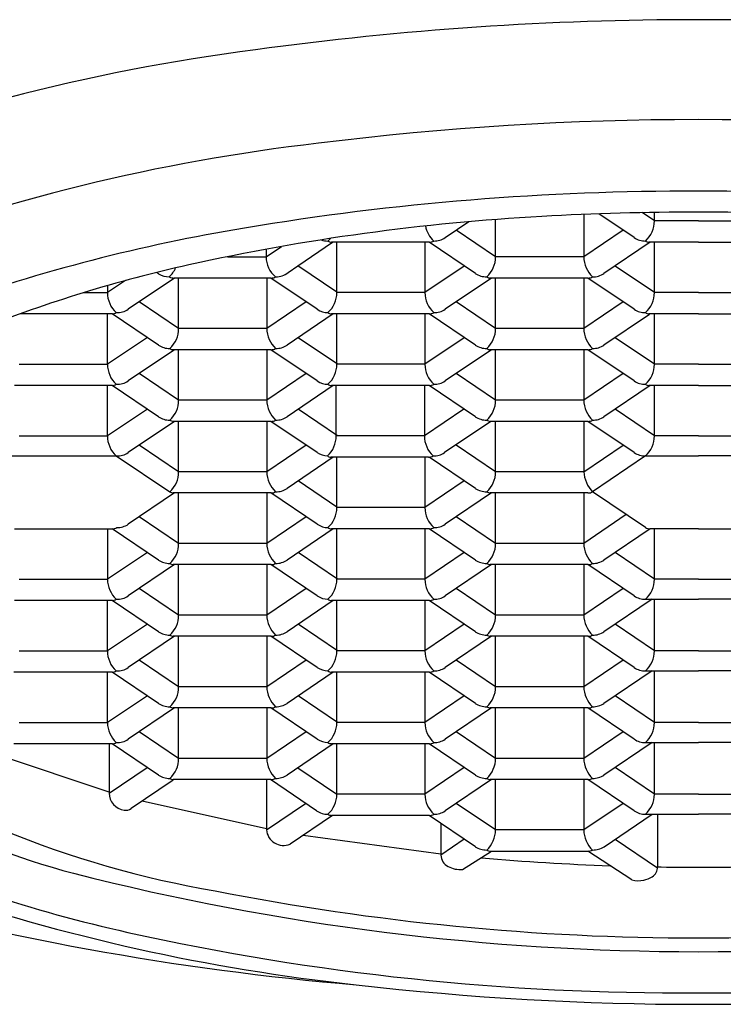
# Model space of a CAD drawing. Extents: x 266.07 to 268.67, y 26.52 to 32.
# Drawn here: x 266.78 to 267.01, y 29.23 to 29.55 of the extents above; entities that cross this region are included whole.
import ezdxf

# ---------------------------------------------------------------- set-up
doc = ezdxf.new("R2010")
doc.units = 0
doc.header["$LTSCALE"] = 0.6431102362
doc.layers.get('0').update_dxf_attribs({"color": 255, "linetype": 'CONTINUOUS'})

msp = doc.modelspace()

# ---------------------------------------------------------------- linework, layer by layer
for p, q in [((266.9648986150339, 29.48630429605954), (266.9648986113354, 29.47266711143028)), ((266.9811155315772, 29.47882814643207), (266.9697870730715, 29.48649195291674)), ((266.9876289401144, 29.48420444176555), (266.9836757004105, 29.48687986222105)), ((266.9876289401144, 29.48420444176555), (266.9876290743279, 29.48695102343044)), ((266.9278553661632, 29.4839599180588), (266.9202682529573, 29.47882649263716)), ((266.9364857044854, 29.47266711913618), (266.9364857077409, 29.48467082151292)), ((267.0018353195151, 29.48420443791262), (266.9876289401144, 29.48420444176555)), ((267.0018353195151, 29.48420443791262), (267.0160416989158, 29.48420444176555)), ((266.9364857044854, 29.47266711910234), (266.9238282028301, 29.48123329302065)), ((266.9775561177664, 29.48123327848039), (266.9648986113354, 29.47266711143028)), ((266.8727846359507, 29.46976342289949), (266.8840099341673, 29.4773603205682)), ((266.9150878150562, 29.47736031208953), (266.8836113632582, 29.47736032072629)), ((266.8853424688563, 29.46112979647296), (266.8853424732581, 29.47736032017296)), ((266.9137553801082, 29.47736031246705), (266.9137553757063, 29.46112978876706)), ((266.9299722959482, 29.46729082376885), (266.9150878151062, 29.47736031210569)), ((266.9862964670626, 29.47736029282694), (266.9714114823282, 29.46728914231654)), ((267.0018353195151, 29.47736028861263), (266.9858978282582, 29.47736029293505)), ((266.9876289338063, 29.46112976876556), (266.9876297269554, 29.47736098278191)), ((267.0018353195151, 29.47736028861263), (267.0177728107721, 29.47736029293505)), ((266.8626121463853, 29.47266713917152), (266.8674878645877, 29.47596685837584)), ((266.8626121470417, 29.47508737577964), (266.8626121463853, 29.47266713917152)), ((266.8500916318635, 29.4726658266067), (266.8626121463853, 29.47266713917152)), ((266.9648986113354, 29.47266711143028), (266.9364857044854, 29.47266711913618)), ((266.827942045697, 29.467127087833), (266.8272553164704, 29.46759122305806)), ((266.8696533129091, 29.46764425062841), (266.8727846359507, 29.46976342289949)), ((266.8853424688929, 29.46126470143382), (266.8727846359507, 29.46976342289949)), ((266.9264128821374, 29.46969595581717), (266.9137553757063, 29.46112978876706)), ((266.9876289338063, 29.46112976876556), (266.974971432151, 29.46969594268387)), ((266.817285710624, 29.46500495172463), (266.8114689107563, 29.46112981654213)), ((266.8330661039346, 29.46582299788473), (266.8181811192001, 29.45575184737433)), ((266.8641439149326, 29.46582298955608), (266.8330661040824, 29.46582299798473)), ((266.8343985707282, 29.44959247387335), (266.8343985751301, 29.46582299757335)), ((266.8628114819801, 29.46582298986745), (266.8628114775782, 29.44959246616745)), ((266.8790283978201, 29.45575350116924), (266.8641439169781, 29.46582298950608)), ((266.9351532314336, 29.46582297016372), (266.9202682466992, 29.45575181965332)), ((266.9662310444272, 29.46582296176891), (266.9347545926291, 29.46582297040567)), ((266.9364856982272, 29.44959244623195), (266.9364857026291, 29.46582296993194)), ((266.9648986095291, 29.46582296223028), (266.9648986051272, 29.44959243853027)), ((266.9811155252691, 29.45575347343207), (266.9662310444272, 29.46582296176891)), ((266.8038788626466, 29.46112981860455), (266.8114689107563, 29.46112981654747)), ((266.8114689113666, 29.46338018892772), (266.8114689107563, 29.46112981654213)), ((266.9137553757063, 29.46112978876706), (266.8853424688563, 29.46112979647296)), ((267.0018353195151, 29.46112976491263), (266.9876289338063, 29.46112976876556)), ((267.0018353195151, 29.46112976491263), (267.0160417052239, 29.46112976876556)), ((266.8343985707282, 29.44959247383952), (266.821741069073, 29.45815864775781)), ((266.8754710857016, 29.45816005557098), (266.8628114775782, 29.44959246616745)), ((266.9364856982022, 29.44959244623618), (266.923828196547, 29.45815862015448)), ((266.9775582131267, 29.45816002784996), (266.9648986051273, 29.44959243853027)), ((266.8130006813491, 29.45428566684286), (266.7833503717828, 29.45428567496283)), ((266.8114689044983, 29.43805514364219), (266.8114689089001, 29.45428566734213)), ((266.8278851621911, 29.44421617850603), (266.8130006813491, 29.45428566684286)), ((266.8842093333055, 29.45428564756412), (266.8693243485711, 29.44421449705372)), ((266.9150878087981, 29.45428563910569), (266.8836113570001, 29.45428564774245)), ((266.8853424625981, 29.43805512347296), (266.885342467, 29.45428564717295)), ((266.91375537385, 29.45428563946706), (266.9137553694481, 29.43805511576706)), ((266.9299722896651, 29.44421615090269), (266.9150878088231, 29.45428563923952)), ((266.9860230269499, 29.4541006151011), (266.9714114761201, 29.44421446941653)), ((267.0018353195151, 29.45428561561263), (266.9858978219501, 29.45428561993506)), ((266.9876289275982, 29.43805509586556), (266.9876297207473, 29.45428630988191)), ((267.0018353195151, 29.45428561561263), (267.0177728170801, 29.45428561993506)), ((266.8628114775782, 29.44959246616745), (266.8343985707282, 29.44959247387335)), ((266.9648986050772, 29.44959243852605), (266.9364856982272, 29.44959244623195)), ((266.8243278499856, 29.44662273296659), (266.8114689044982, 29.43805514364213)), ((266.8855418000492, 29.43805512360273), (266.8728842983939, 29.44662129752103)), ((266.9264128758793, 29.44662128281717), (266.9137553694481, 29.43805511576706)), ((266.9876289275982, 29.43805509586556), (266.9749714259429, 29.44662126978386)), ((266.8330660976265, 29.44274832498474), (266.8181811128921, 29.43267717447433)), ((266.86414391067, 29.44274831650608), (266.832667458872, 29.44274832514285)), ((266.8343985644201, 29.42651780097335), (266.834398568822, 29.44274832467335)), ((266.862811475672, 29.44274831696745), (266.8628114712701, 29.42651779326745)), ((266.879028391512, 29.43267882826925), (266.86414391067, 29.44274831660608)), ((266.9351532251755, 29.44274829716372), (266.920268240441, 29.43267714665332)), ((266.966231038169, 29.44274828886467), (266.934754586371, 29.44274829750144)), ((266.9364856919691, 29.42651777333195), (266.936485696371, 29.44274829703194)), ((266.964898603271, 29.44274828923028), (266.9648985988691, 29.42651776563028)), ((266.981115519061, 29.43267880053207), (266.966231038219, 29.44274828886891)), ((266.7830559974981, 29.43805515139803), (266.8114689044983, 29.43805514364213)), ((266.9137553694481, 29.43805511576706), (266.8853424625981, 29.43805512347296)), ((267.0018353195151, 29.43805509201263), (266.9876289275982, 29.43805509586556)), ((267.0018353195151, 29.43805509201263), (267.016041711432, 29.43805509586556)), ((266.8343985644201, 29.42651780093952), (266.8217410627648, 29.43508397485782)), ((266.8754710793935, 29.43508538267098), (266.8628114712701, 29.42651779326745)), ((266.9364856919691, 29.42651777333617), (266.9238281903138, 29.43508394725448)), ((266.9775582068936, 29.43508535496688), (266.9648985988691, 29.42651776563028)), ((266.8130006750649, 29.4312109939267), (266.781524223243, 29.43121100251346)), ((266.8114688983942, 29.41498047074214), (266.8114689028219, 29.43121099434457)), ((266.827885155883, 29.42114150560602), (266.8130006750409, 29.43121099394286)), ((266.8842093268707, 29.43121097457838), (266.869324342263, 29.42113982415371)), ((266.91508780254, 29.43121096610569), (266.883611350742, 29.43121097474246)), ((266.8851431187891, 29.41498045062702), (266.885143123191, 29.43121097432701)), ((266.913556030041, 29.43121096662112), (266.9135560256391, 29.41498044292112)), ((266.929972283432, 29.42114147800269), (266.91508780259, 29.43121096633952)), ((266.9862964544486, 29.43121094692694), (266.971411469862, 29.42113979651654)), ((267.0018353195151, 29.43121094271262), (266.985897815742, 29.43121094703506)), ((266.9876289213401, 29.41498042296556), (266.9876297144892, 29.43121163698192)), ((267.0018353195151, 29.43121094271262), (267.0177728232882, 29.43121094703506)), ((266.8628114712701, 29.42651779326745), (266.8343985644201, 29.42651780097335)), ((266.9648985988191, 29.42651776562605), (266.9364856919691, 29.42651777333195)), ((266.8243257421721, 29.42354663763818), (266.8114688982401, 29.41498047063938)), ((266.885541793891, 29.41498045060273), (266.8728842922358, 29.42354662452104)), ((266.9262135320701, 29.42354660997123), (266.9135560256391, 29.41498044292112)), ((266.9876289213401, 29.41498042296556), (266.9749714196848, 29.42354659688387)), ((266.8330660914683, 29.41967365198473), (266.8181811067339, 29.40960250147433)), ((266.8641439043619, 29.41967364360608), (266.8326674525639, 29.41967365224285)), ((266.834398558262, 29.40344312797336), (266.8343985626639, 29.41967365167335)), ((266.8628114695139, 29.41967364396746), (266.862811465112, 29.40344312026745)), ((266.8790283853539, 29.40960415526924), (266.8641439045119, 29.41967364360608)), ((266.9349538813664, 29.41967362431778), (266.920068896632, 29.40960247380738)), ((266.9662310319109, 29.41967361596467), (266.9347545801129, 29.41967362460145)), ((266.936485685761, 29.40344310033194), (266.9364856901629, 29.41967362403195)), ((266.9648985970129, 29.41967361633028), (266.9648985926047, 29.40344309262605)), ((266.9811155128029, 29.40960412763207), (266.9662310319609, 29.41967361596891)), ((266.7830559912401, 29.41498047844883), (266.8114688982401, 29.41498047074214)), ((266.9135560256391, 29.41498044292112), (266.8851431187891, 29.41498045062702)), ((267.0018353195151, 29.41498041911263), (266.9876289213401, 29.41498042296556)), ((267.0018353195151, 29.41498041911263), (267.0160417176902, 29.41498042296556)), ((266.834398558262, 29.40344312793951), (266.8217410566068, 29.41200930185782)), ((266.8754710732354, 29.41201070967098), (266.862811465112, 29.40344312026745)), ((266.936485685611, 29.40344310030234), (266.9238281839557, 29.41200927422065)), ((266.9648985926047, 29.40344309262605), (266.9775560989127, 29.41200925968287)), ((266.780414041704, 29.40852754616456), (266.8143101858377, 29.40852753697155)), ((266.8143101858377, 29.40852753697155), (266.8315572658119, 29.39699019574394)), ((266.8842093208393, 29.40813630166412), (266.8693243361048, 29.39806515115371)), ((266.9148884587309, 29.40813629325975), (266.8834120069329, 29.40813630189652)), ((266.8853424499819, 29.39190577767296), (266.8853424543838, 29.40813630137295)), ((266.9137553612338, 29.40813629366706), (266.9137553568319, 29.39190576996706)), ((266.9299722770738, 29.39806680496885), (266.9150877962319, 29.40813629330569)), ((266.9847876350072, 29.40852749626887), (266.9677398815609, 29.39699015885969)), ((266.984787628975, 29.40852749079372), (267.0018353195151, 29.4085274861702)), ((267.0188830100552, 29.40852749079372), (267.0018353195151, 29.4085274861702)), ((266.862811465112, 29.40344312026745), (266.834398558262, 29.40344312797336)), ((266.964898592611, 29.40344309262605), (266.936485685761, 29.40344310033194)), ((266.8853424500185, 29.39204068273533), (266.8728842859777, 29.40047195162104)), ((266.926412863263, 29.40047193701717), (266.9137553568319, 29.39190576996706)), ((266.8330660852102, 29.39659897908473), (266.8181811004758, 29.38652782857433)), ((266.8641438982038, 29.39659897060608), (266.8326674464058, 29.39659897924285)), ((266.8343985520039, 29.38036845507335), (266.8343985564058, 29.39659897877336)), ((266.8628114632558, 29.39659897106745), (266.8628114588539, 29.38036844736746)), ((266.8790283790958, 29.38652948236924), (266.8641438982538, 29.39659897070608)), ((266.9351532125593, 29.39659895136372), (266.9202682278248, 29.38652780085332)), ((266.9662310257028, 29.39659894296467), (266.9347545739048, 29.39659895160144)), ((266.9364856795029, 29.38036842743195), (266.9364856839048, 29.39659895113195)), ((266.9648985908048, 29.39659894333028), (266.9648985864029, 29.38036841973028)), ((266.9847876226318, 29.38545281773615), (266.9677398815626, 29.39699015886083)), ((266.9137553568319, 29.39190576996706), (266.8853424499819, 29.39190577767296)), ((266.8343985520039, 29.38036845503951), (266.8217410503487, 29.38893462895782)), ((266.8754710669773, 29.38893603677099), (266.8628114588539, 29.38036844736746)), ((266.9364856794279, 29.38036842743618), (266.9238281777726, 29.38893460135449)), ((266.9785995023543, 29.38964073062491), (266.9648985864029, 29.38036841973028)), ((266.7815242107267, 29.38506165661347), (266.8130006626248, 29.38506164804286)), ((266.8114688901257, 29.38506164845994), (266.8114688857238, 29.36883112484213)), ((266.8278851434668, 29.37499215970603), (266.8130006626248, 29.38506164804286)), ((266.8842093145812, 29.38506162876411), (266.8693243298467, 29.37499047825372)), ((266.9150877899237, 29.38506162030569), (266.8836113381257, 29.38506162894245)), ((266.8853424438239, 29.36883110467296), (266.8853424482257, 29.38506162837296)), ((266.9137553550758, 29.38506162066706), (266.9137553506739, 29.36883109696706)), ((266.9299722708907, 29.37499213210269), (266.9150877900487, 29.38506162043953)), ((266.9862964421302, 29.38506160112694), (266.9714114573957, 29.37499045061655)), ((267.0018353195151, 29.38506159691262), (266.9862964421302, 29.38506160112694)), ((266.9876289088738, 29.36883107706556), (266.987629702023, 29.38506229108192)), ((267.0018353195151, 29.38506159691262), (267.0173741969, 29.38506160112694)), ((266.8628114588539, 29.38036844736746), (266.8343985520039, 29.38036845507335)), ((266.9648985863529, 29.38036841972605), (266.9364856795029, 29.38036842743195)), ((266.8243257296559, 29.37739729173819), (266.8114688857238, 29.36883112484214)), ((266.8855417813748, 29.36883110470274), (266.8728842797196, 29.37739727862104)), ((266.9264128571049, 29.37739726401718), (266.9137553506739, 29.36883109696706)), ((266.9876289088738, 29.36883107706556), (266.9749714072186, 29.37739725098387)), ((266.8330660789521, 29.37352430608473), (266.8181810942177, 29.36345315557434)), ((266.8641438919457, 29.37352429770609), (266.8326674401476, 29.37352430634285)), ((266.8343985457458, 29.35729378207336), (266.8343985501477, 29.37352430577335)), ((266.8628114569977, 29.37352429806745), (266.8628114525958, 29.35729377436746)), ((266.8790283728377, 29.36345480936925), (266.8641438919957, 29.37352429770609)), ((266.9351532064011, 29.37352427836372), (266.9202682216667, 29.36345312785332)), ((266.9662310194447, 29.37352427006468), (266.9347545676467, 29.37352427870144)), ((266.9364856731948, 29.35729375443195), (266.9364856775967, 29.37352427813195)), ((266.9648985845467, 29.37352427043028), (266.9648985801448, 29.35729374683028)), ((266.9811155003367, 29.36345478173207), (266.9662310194947, 29.37352427006891)), ((266.7830559787238, 29.36883113254815), (266.8114688857238, 29.36883112484224)), ((266.9137553506739, 29.36883109696706), (266.8853424438239, 29.36883110467296)), ((267.0018353195151, 29.36883107321263), (266.9876289088738, 29.36883107706556)), ((267.0018353195151, 29.36883107321263), (267.0160417301564, 29.36883107706556)), ((266.8343985457458, 29.35729378203952), (266.8217410440905, 29.36585995595782)), ((266.8754710607192, 29.36586136377098), (266.8628114525958, 29.35729377436746)), ((266.9364856731698, 29.35729375443618), (266.9238281715145, 29.36585992835448)), ((266.977556086402, 29.36585991376272), (266.9648985801448, 29.35729374683028)), ((266.8130006562427, 29.3619869751267), (266.7815242044186, 29.36198698361347)), ((266.8114688794657, 29.34575645184214), (266.8114688838676, 29.36198697554214)), ((266.8278851372086, 29.35191748670603), (266.8130006563666, 29.36198697504286)), ((266.8842093083231, 29.36198695576412), (266.8693243235886, 29.35191580525372)), ((266.9150877837657, 29.36198694730569), (266.8836113319676, 29.36198695594246)), ((266.8853424375657, 29.34575643177296), (266.8853424419676, 29.36198695547296)), ((266.9137553488176, 29.36198694776706), (266.9137553444157, 29.34575642406706)), ((266.9299722646326, 29.35191745910269), (266.9150877837906, 29.36198694743953)), ((266.9868746464431, 29.36237814432769), (266.9714114511377, 29.35191577771654)), ((266.9847876165088, 29.36237814489372), (267.0018353195151, 29.3623781402702)), ((266.9876289026157, 29.34575640416556), (266.9876297148481, 29.36237814412292)), ((267.0188830225214, 29.36237814489372), (267.0018353195151, 29.3623781402702)), ((266.8628114525958, 29.35729377436746), (266.8343985457458, 29.35729378207336)), ((266.9648985800447, 29.35729374672605), (266.9364856731948, 29.35729375443195)), ((266.8243257233478, 29.35432261883818), (266.8114688794657, 29.34575645184214)), ((266.8855417750667, 29.34575643180274), (266.8728842734115, 29.35432260572104)), ((266.9264128508468, 29.35432259111717), (266.9137553444157, 29.34575642406706)), ((266.9876289026157, 29.34575640416556), (266.9749714009604, 29.35432257808387)), ((266.833066072644, 29.35044963318474), (266.8181810879096, 29.34037848267434)), ((266.8641438856876, 29.35044962470609), (266.8326674338896, 29.35044963334285)), ((266.8343985394376, 29.33421910917335), (266.8343985438395, 29.35044963287335)), ((266.8628114506895, 29.35044962516746), (266.8628114462876, 29.33421910146746)), ((266.8790283665296, 29.34038013646925), (266.8641438856876, 29.35044962480608)), ((266.935153200143, 29.35044960546373), (266.9202682154086, 29.34037845495332)), ((266.9662310131366, 29.35044959706468), (266.9347545613386, 29.35044960570144)), ((266.9364856669367, 29.33421908153195), (266.9364856713386, 29.35044960523195)), ((266.9648985782886, 29.35044959743029), (266.9648985738866, 29.33421907383028)), ((266.9811154940786, 29.34038010883207), (266.9662310132366, 29.35044959716891)), ((266.7830559724657, 29.34575645954804), (266.8114688794657, 29.34575645184214)), ((266.9137553444157, 29.34575642406706), (266.8853424375657, 29.34575643177296)), ((267.0018353195151, 29.34575640031262), (266.9876289026157, 29.34575640416556)), ((267.0018353195151, 29.34575640031262), (267.0160417364145, 29.34575640416556)), ((266.8343985394376, 29.33421910913952), (266.8217410377824, 29.34278528305782)), ((266.875471054411, 29.34278669087098), (266.8628114462876, 29.33421910146746)), ((266.9364856669117, 29.33421908153618), (266.9238281652564, 29.34278525545449)), ((266.9775560801618, 29.34278524077489), (266.9648985738866, 29.33421907383028)), ((266.8130006499346, 29.3389123022267), (266.7813248607095, 29.33891231081754)), ((266.8114688732076, 29.32268177894214), (266.8114688776095, 29.33891230264214)), ((266.8278851309005, 29.32884281380603), (266.8130006500585, 29.33891230214286)), ((266.884209302015, 29.33891228286412), (266.8693243172805, 29.32884113235372)), ((266.9150877775075, 29.33891227440568), (266.8836113257095, 29.33891228304246)), ((266.8853424313076, 29.32268175877296), (266.8853424357095, 29.33891228247296)), ((266.9137553425595, 29.33891227476706), (266.9137553381576, 29.32268175106706)), ((266.9299722583745, 29.32884278620269), (266.9150877775326, 29.33891227453953)), ((266.9868746403328, 29.3393034714277), (266.9714114448796, 29.32884110471654)), ((266.9847876102507, 29.33930347199371), (267.0018353195151, 29.3393034673702)), ((266.9876288963576, 29.32268173116556), (266.9876297085901, 29.33930347122291)), ((267.0188830287795, 29.33930347199371), (267.0018353195151, 29.3393034673702)), ((266.8628114462876, 29.33421910146746), (266.8343985394376, 29.33421910917335)), ((266.9648985737867, 29.33421907382605), (266.9364856669367, 29.33421908153195)), ((266.8243257171397, 29.33124794593819), (266.8114688732076, 29.32268177894214)), ((266.8855417688586, 29.32268175890273), (266.8728842672034, 29.33124793282104)), ((266.9264128445887, 29.33124791811717), (266.9137553381576, 29.32268175106706)), ((266.9876288963576, 29.32268173116556), (266.9749713947024, 29.33124790508387)), ((266.8330660664359, 29.32737496028474), (266.8181810817015, 29.31730380977434)), ((266.8641438793795, 29.32737495180609), (266.8326674275814, 29.32737496044286)), ((266.8343985332295, 29.31114443627335), (266.8343985376314, 29.32737495997336)), ((266.8628114444814, 29.32737495226746), (266.8628114400795, 29.31114442856746)), ((266.8790283603215, 29.31730546356924), (266.8641438794795, 29.32737495190608)), ((266.935153193885, 29.32737493246373), (266.9202682091505, 29.31730378195333)), ((266.9662310068785, 29.32737492416468), (266.9347545550805, 29.32737493280145)), ((266.9364856606786, 29.31114440863195), (266.9364856650805, 29.32737493233195)), ((266.9648985719804, 29.32737492453028), (266.9648985675785, 29.31114440093029)), ((266.9811154878205, 29.31730543583207), (266.9662310069785, 29.32737492416891)), ((266.7830559662076, 29.32268178664804), (266.8114688732076, 29.32268177894214)), ((266.9137553381576, 29.32268175106706), (266.8853424313076, 29.32268175877296)), ((267.0018353195151, 29.32268172731262), (266.9876288963576, 29.32268173116556)), ((267.0018353195151, 29.32268172731262), (267.0160417426726, 29.32268173116556)), ((266.8343985332295, 29.31114443623952), (266.8217410315743, 29.31971061015782)), ((266.8754689465107, 29.31971059561757), (266.8628114400795, 29.31114442856746)), ((266.9364856606786, 29.31114440853618), (266.9238281590233, 29.31971058245448)), ((266.9775560739108, 29.31971056791347), (266.9648985675786, 29.31114440093029)), ((266.8130006438504, 29.31583762924287), (266.7813236205514, 29.31583765461787)), ((266.8120010508514, 29.31583762949781), (266.812002640532, 29.29996830646627)), ((266.8278851246924, 29.30576814090603), (266.8130006438504, 29.31583762924287)), ((266.8842092958069, 29.31583760996412), (266.8693243110724, 29.30576645945372)), ((266.9150877712494, 29.31583760140569), (266.8836113194514, 29.31583761004246)), ((266.8853424250495, 29.29960708587297), (266.8853424294514, 29.31583760957296)), ((266.9137553363014, 29.31583760186706), (266.9137553318995, 29.29960707816706)), ((266.9299722521414, 29.30576811320269), (266.9150877712994, 29.31583760153953)), ((266.986874633877, 29.3162287984277), (266.9714114385714, 29.30576643181655)), ((266.9847876039926, 29.31622879899372), (267.0018353195151, 29.31622879437019)), ((266.9876288900495, 29.29960705826557), (266.987629702282, 29.31622879822291)), ((267.0188830350376, 29.31622879899372), (267.0018353195151, 29.31622879437019)), ((266.8120026084512, 29.30028856005753), (266.7762640340935, 29.31214290855115)), ((266.8628114400795, 29.31114442856746), (266.8343985332295, 29.31114443627335)), ((266.9648985675286, 29.31114440092605), (266.9364856606786, 29.31114440863195)), ((266.936485660623, 29.31093962055949), (266.9364856606786, 29.31114440863195)), ((266.8120026401474, 29.29996834539738), (266.8242281248329, 29.30824213498244)), ((266.8727832094158, 29.30810674306421), (266.8853424250495, 29.29960708583913)), ((266.9264128383306, 29.30817324521718), (266.9137553318995, 29.29960707816706)), ((266.9876288900495, 29.29960705826557), (266.9749713883942, 29.30817323218387)), ((266.8325932887722, 29.30411528261295), (266.8190660888281, 29.29496053670862)), ((266.8641438731714, 29.30430027890608), (266.8326674213734, 29.30430028754285)), ((266.8626908218223, 29.30430027925017), (266.8626924071352, 29.28812410724975)), ((266.8788240273912, 29.29423016237466), (266.8639446463243, 29.30430027901012)), ((266.9351531876269, 29.30430025956372), (266.9202682028924, 29.29422910905333)), ((266.9662310006204, 29.30430025126468), (266.9347545488224, 29.30430025990144)), ((266.9364856544204, 29.28806973563619), (266.9364856588223, 29.30430025933618)), ((266.9648985657224, 29.30430025163028), (266.9648985613197, 29.28806972793029)), ((266.9811154815123, 29.29423076293208), (266.9662310006704, 29.30430025126891)), ((266.9137553318995, 29.29960707816706), (266.8853424250495, 29.29960708587297)), ((267.0018353195151, 29.29960705441262), (266.9876288900495, 29.29960705826557)), ((267.0018353195151, 29.29960705441262), (267.0160417489807, 29.29960705826557)), ((266.8626908178229, 29.28844726725017), (266.8226440312547, 29.29738196567483)), ((266.8626924071737, 29.28812410723421), (266.8752694660028, 29.29663583016477)), ((266.9364856543471, 29.28806973555171), (266.9238281526919, 29.29663590947001)), ((266.9775560676722, 29.29663589494904), (266.9648985613205, 29.28806972793029)), ((266.8840098843548, 29.2927629370682), (266.8702908987752, 29.28347839728895)), ((266.9150877649913, 29.2927629285057), (266.8836113131933, 29.29276293714245)), ((266.92997224581, 29.28269344021822), (266.915087764968, 29.29276292855506)), ((266.9714165622622, 29.28269271516253), (266.9868744111277, 29.29315412552776)), ((266.9846635809059, 29.29315412612736), (267.0018353195151, 29.29315412147019)), ((266.9886084201994, 29.29315412505747), (266.9886084155998, 29.27619471339991)), ((267.0190070581243, 29.29315412612736), (267.0018353195151, 29.29315412147019)), ((266.9188948555945, 29.29018648736947), (266.9188948546941, 29.28001066260018)), ((266.9648985613205, 29.28806972793029), (266.9364856544204, 29.28806973563751)), ((266.918894854723, 29.28033590510701), (266.8745276987406, 29.28634463688025)), ((266.9264128320147, 29.28509857236804), (266.918896486435, 29.28001176690656)), ((266.9749713819924, 29.28509855921347), (266.9886074153414, 29.27587014779498)), ((266.925812021955, 29.27530330024651), (266.9351721460238, 29.28122558669242)), ((266.9348797476642, 29.28122558677173), (266.9666314132642, 29.28122560066031)), ((266.9804222555301, 29.27201803604041), (266.9662190834775, 29.28122557827214)), ((266.9666314132642, 29.28122560066031), (266.9677398502703, 29.2816167941597))]:
    msp.add_line(p, q)
for centre, radius, start, end in [((267.0018353195151, 28.49394075689661), 1.055083355201814, 82.22772078924262, 97.7722792107574), ((266.9410428558166, 28.9035552591127), 0.6410287472100363, 97.3397361800767, 111.8570174576715), ((267.0018353195151, 28.5289510454453), 0.987889918347807, 82.88114235037052, 97.11885764962621), ((266.9488764372182, 28.9037973910678), 0.6094005918609829, 96.54564195373636, 111.1323798425739), ((266.9979005741118, 28.63432963748425), 0.8594351224024256, 89.73768224409143, 99.52927567495747), ((267.0057700649184, 28.63432963748425), 0.8594351224024256, 80.4707243250425, 90.26231775590855), ((267.0018353195151, 28.58786970706523), 0.8991935447051039, 86.78589710195558, 93.21410289804444), ((266.9899157761758, 28.78329030640318), 0.7034126805713543, 93.13720247715104, 102.4991166832941), ((266.9789981617165, 29.4841526710263), 0.0086309336668483, 312.1275471261113, 0.3436780728327566), ((266.9472575390555, 28.92735014769414), 0.5620757587202869, 99.38307638977109, 109.6286733815807), ((266.9225037435785, 29.48420445937824), 0.0087483616141757, 190.6728617666586, 227.5287283785983), ((266.8824464939504, 29.4843946612262), 0.0066433491041168, 251.1143766392632, 270.4716699109833), ((266.8768266633415, 29.48410207772977), 0.0085164273153424, 311.7823500472868, 319.55596298804), ((266.8837259842582, 29.47945613843113), 0.0020990007642493, 234.301742979983, 266.8359364072563), ((266.9151571799853, 29.48019809611889), 0.0028386316581538, 268.5997784172782, 300.4713431669991), ((266.916651419537, 29.48438410383278), 0.006632801759574, 269.527062938683, 303.1076120808237), ((266.9847256441631, 29.48434064627673), 0.0065894284592988, 236.7793822074743, 270.5391349762734), ((266.9858978287384, 29.47913111815379), 0.0017708252187321, 231.1761139062667, 269.9999844607425), ((266.8706391850869, 29.47250664542913), 0.0080286430169374, 178.8545727335566, 231.6051132615128), ((266.9279698927124, 29.47256472740916), 0.0085164273153424, 311.7823500472868, 0.6888751518267724), ((266.9736469729495, 29.47266710905763), 0.0087483616141757, 179.9999844607462, 227.5287283785983), ((266.9327944873201, 29.04024826003956), 0.4401823765498304, 102.478880894166, 111.6470197270083), ((266.8313324438669, 29.47296624055807), 0.0067520740737252, 239.8591839437548, 270.2164107849951), ((266.8254576600562, 29.47266416292821), 0.0087415798385113, 312.4516672124697, 335.707269900637), ((266.8658212362754, 29.47205368286182), 0.0058419092724509, 268.3475592244474, 310.9927140266915), ((266.9335869808207, 29.47283758666415), 0.0066236487445103, 236.8684640037271, 270.4967967899153), ((266.9678979326889, 29.47248210737964), 0.0062699216274807, 268.5557158012193, 304.0822022488764), ((266.8330661051468, 29.46974774767178), 0.0039247496870525, 244.2002417551425, 269.9999844607425), ((266.8642132821218, 29.4686607728365), 0.0028386309646651, 268.5997737424011, 300.4713452062732), ((266.9348689164766, 29.46791821885634), 0.0020983650807516, 234.2992622907527, 266.8768452579815), ((266.9663004095708, 29.46866074509933), 0.0028386309646651, 268.5997737424011, 300.4713452062732), ((266.8200155611416, 29.4610409987699), 0.0085471118751336, 179.4045971132633, 228.1241147139488), ((266.8768266570834, 29.46102740474593), 0.0085164273153424, 311.7823500472868, 0.6888751518267724), ((266.9225037373204, 29.46112978639441), 0.0087483616141757, 179.9999844607462, 227.5287283785983), ((266.9789981554085, 29.4610779980263), 0.0086309336668483, 312.1275471261113, 0.3436780728327566), ((266.8128527125284, 29.4571707263743), 0.0028888515489456, 272.9360111591652, 300.3148602272867), ((266.814544266989, 29.46135295759295), 0.0066801767360452, 267.9919964142396, 303.0476496806421), ((266.882638510406, 29.4612660010139), 0.0065894284592988, 236.7793822074743, 268.8166177528066), ((266.8837259780001, 29.45638146544729), 0.0020990007642493, 234.301742979983, 266.8359364072563), ((266.9151571739417, 29.45712342243611), 0.0028386309646651, 268.5997737424011, 300.4713452062732), ((266.9167546970598, 29.46094478471641), 0.0062699216274807, 268.5557158012193, 304.0822022488764), ((266.984725637855, 29.46126597327673), 0.0065894284592988, 236.7793822074743, 270.5391349762734), ((266.9858978224303, 29.45605644515379), 0.0017708252187321, 231.1761139062667, 269.9999844607425), ((266.8258827589553, 29.44949008214633), 0.0085164273153424, 311.7823500472868, 0.6888751518267724), ((266.8715598391924, 29.4495924637948), 0.0087483616141757, 179.9999844607462, 227.5287283785983), ((266.9279698864543, 29.44949005450492), 0.0085164273153424, 311.7823500472868, 0.6888751518267724), ((266.9736469667414, 29.44959243615763), 0.0087483616141757, 179.9999844607462, 227.5287283785983), ((266.8314998470636, 29.44976294140133), 0.0066236487445103, 236.8684640037271, 270.4967967899153), ((266.8327817827195, 29.44484357359352), 0.0020983650807516, 234.2992622907527, 266.8768452579815), ((266.8642132758137, 29.4455860998365), 0.0028386309646651, 268.5997737424011, 300.4713452062732), ((266.8642132758137, 29.4455860999365), 0.0028386309646651, 268.5997737424011, 300.4713452062732), ((266.8658107989317, 29.44940746211681), 0.0062699216274807, 268.5557158012193, 304.0822022488764), ((266.9335869745377, 29.449762913798), 0.0066236487445103, 236.8684640037271, 270.4967967899153), ((266.9348692073711, 29.44484411520627), 0.0020990007642493, 234.301742979983, 266.8359364072563), ((266.9663004033627, 29.44558607219933), 0.0028386309646651, 268.5997737424011, 300.4713452062732), ((266.9678979264807, 29.44940743447963), 0.0062699216274807, 268.5557158012193, 304.0822022488764), ((266.8201462926563, 29.43802389096042), 0.0086774444380839, 179.7936430887379, 227.7350695538825), ((266.8768266508252, 29.43795273174594), 0.0085164273153424, 311.7823500472868, 0.6888751518267724), ((266.9225037310623, 29.43805511339441), 0.0087483616141757, 179.9999844607462, 227.5287283785983), ((266.9789981492004, 29.4380033251263), 0.0086309336668483, 312.1275471261113, 0.3436780728327566), ((266.8145442605, 29.43827828508619), 0.0066801771643587, 267.9920001387425, 303.0476491423924), ((266.8826385040979, 29.4381913281139), 0.0065894284592988, 236.7793822074743, 268.8166191287867), ((266.9167546908017, 29.43787011171641), 0.0062699216274807, 268.5557158012193, 304.0822022488764), ((266.9847256316469, 29.43819130037673), 0.0065894284592988, 236.7793822074743, 270.5391349762734), ((266.8128779818171, 29.43392641887599), 0.0027181954102482, 272.5870820560069, 301.7973491269014), ((266.883725971742, 29.43330679244728), 0.0020990007642493, 234.301742979983, 266.8359364072563), ((266.9151571676837, 29.4340487494361), 0.0028386309646651, 268.5997737424011, 300.4713452062732), ((266.9858978162222, 29.43298177225379), 0.0017708252187321, 231.1761139062667, 269.9999844607425), ((266.8258827526472, 29.42641540924633), 0.0085164273153424, 311.7823500472868, 0.6888751518267724), ((266.8715598328843, 29.4265177908948), 0.0087483616141757, 179.9999844607462, 227.5287283785983), ((266.9279698801962, 29.42641538160493), 0.0085164273153424, 311.7823500472868, 0.6888751518267724), ((266.9736469604833, 29.42651776325762), 0.0087483616141757, 179.9999844607462, 227.5287283785983), ((266.8314998407555, 29.42668826850133), 0.0066236487445103, 236.8684640037271, 270.4967967899153), ((266.8327817764114, 29.42176890069351), 0.0020983650807516, 234.2992622907527, 266.8768452579815), ((266.8642132695056, 29.4225114269365), 0.0028386309646651, 268.5997737424011, 300.4713452062732), ((266.8642132696556, 29.4225114269365), 0.0028386309646651, 268.5997737424011, 300.4713452062732), ((266.8658107926236, 29.42633278921681), 0.0062699216274807, 268.5557158012193, 304.0822022488764), ((266.9335869683045, 29.426688240898), 0.0066236487445103, 236.8684640037271, 270.4967967899153), ((266.9348692011129, 29.42176944230627), 0.0020990007642493, 234.301742979983, 266.8359364072563), ((266.9663003971046, 29.42251139929933), 0.0028386309646651, 268.5997737424011, 300.4713452062732), ((266.9678979202227, 29.42633276157963), 0.0062699216274807, 268.5557158012193, 304.0822022488764), ((266.8200660596748, 29.41491390641488), 0.0085974288624026, 179.5564355985803, 227.9724657050124), ((266.8766273070161, 29.4148780589), 0.0085164273153424, 311.7823500472868, 0.6888751518267724), ((266.9223043872532, 29.41498044054847), 0.0087483616141757, 179.9999844607462, 227.5287283785983), ((266.9789981429423, 29.4149286522263), 0.0086309336668483, 312.1275471261113, 0.3436780728327566), ((266.8145442543243, 29.41520361212426), 0.0066801772058202, 267.9919993139078, 303.0476490902802), ((266.8826384979398, 29.41511665511391), 0.0065894284592988, 236.7793822074743, 267.1479079916594), ((266.8835266279329, 29.41023211960135), 0.0020990007642493, 234.301742979983, 266.8359364072563), ((266.9149578238745, 29.41097407659017), 0.0028386309646651, 268.5997737424011, 300.4713452062732), ((266.9165553469926, 29.41479543887048), 0.0062699216274807, 268.5557158012193, 304.0822022488764), ((266.9847256253888, 29.41511662747673), 0.0065894284592988, 236.7793822074743, 270.5391349762734), ((266.8258827464891, 29.40334073624633), 0.0085164273153424, 311.7823500472868, 0.6888751518267724), ((266.8715598267262, 29.4034431178948), 0.0087483616141757, 179.9999844607462, 227.5287283785983), ((266.9279698739881, 29.40334070860493), 0.0085164273153424, 311.7823500472868, 0.6888751518267724), ((266.9748809250079, 29.40398641948757), 0.0099971077959993, 183.1154692240151, 224.4132435406032), ((266.8658107864655, 29.40325811621681), 0.0062699216274807, 268.5557158012193, 304.0822022488764), ((266.9335869619465, 29.40361356786416), 0.0066236487445103, 236.8684640037271, 270.4967967899153), ((266.8327817702532, 29.39869422769351), 0.0020983650807516, 234.2992622907527, 266.8768452579815), ((266.8642132633975, 29.3994367540365), 0.0028386309646651, 268.5997737424011, 300.4713452062732), ((266.8642132633475, 29.3994367539365), 0.0028386309646651, 268.5997737424011, 300.4713452062732), ((266.9348691949048, 29.39869476930628), 0.0020990007642493, 234.301742979983, 266.8359364072563), ((266.9663003908248, 29.39943672635131), 0.0028386310203337, 268.5997742076692, 300.4713450507679), ((266.876826638209, 29.39180338594594), 0.0085164273153424, 311.7823500472868, 0.6888751518267724), ((266.9225037184461, 29.39190576759441), 0.0087483616141757, 179.9999844607462, 227.5287283785983), ((266.8126863346242, 29.38937927288564), 0.0043290514405467, 274.1638521527844, 294.9072692039776), ((266.8145642670556, 29.39208543976996), 0.006632801759574, 269.527062938683, 303.1076120808237), ((266.8826384916817, 29.39204198221391), 0.0065894284592988, 236.7793822074743, 268.8166164777365), ((266.8837259591258, 29.38715744664729), 0.0020990007642493, 234.301742979983, 266.8359364072563), ((266.9151571550675, 29.38789940363611), 0.0028386309646651, 268.5997737424011, 300.4713452062732), ((266.9167546781854, 29.39172076591642), 0.0062699216274807, 268.5557158012193, 304.0822022488764), ((266.9862964429724, 29.3881667725309), 0.0031051714039529, 240.9281745808744, 269.9999844607718), ((266.825882740231, 29.38026606334633), 0.0085164273153424, 311.7823500472868, 0.6888751518267724), ((266.8715598204681, 29.3803684449948), 0.0087483616141757, 179.9999844607462, 227.5287283785983), ((266.92796986773, 29.38026603570493), 0.0085164273153424, 311.7823500472868, 0.6888751518267724), ((266.9736469480171, 29.38036841735763), 0.0087483616141757, 179.9999844607462, 227.5287283785983), ((266.8314998283393, 29.38053892260133), 0.0066236487445103, 236.8684640037271, 270.4967967899153), ((266.8327817639952, 29.37561955479352), 0.0020983650807516, 234.2992622907527, 266.8768452579815), ((266.8642132570894, 29.37636208103651), 0.0028386309646651, 268.5997737424011, 300.4713452062732), ((266.8642132571394, 29.37636208103651), 0.0028386309646651, 268.5997737424011, 300.4713452062732), ((266.8658107802074, 29.38018344331681), 0.0062699216274807, 268.5557158012193, 304.0822022488764), ((266.9335869557633, 29.380538894998), 0.0066236487445103, 236.8684640037271, 270.4967967899153), ((266.9348691886467, 29.37562009640628), 0.0020990007642493, 234.301742979983, 266.8359364072563), ((266.9663003846384, 29.37636205339933), 0.0028386309646651, 268.5997737424011, 300.4713452062732), ((266.9678979077564, 29.38018341567964), 0.0062699216274807, 268.5557158012193, 304.0822022488764), ((266.8202390280407, 29.36884071271098), 0.0087701475578752, 180.0626386770355, 227.4660746426668), ((266.8768266320509, 29.36872871294594), 0.0085164273153424, 311.7823500472868, 0.6888751518267724), ((266.922503712288, 29.3688310945944), 0.0087483616141757, 179.9999844607462, 227.5287283785983), ((266.978998130476, 29.36877930632631), 0.0086309336668483, 312.1275471261113, 0.3436780728327566), ((266.8145442418052, 29.36905426623068), 0.0066801772128027, 267.9919991750368, 303.0476490815416), ((266.8826384854236, 29.36896730921391), 0.0065894284592988, 236.7793822074743, 268.8166173277897), ((266.9167546720274, 29.36864609291641), 0.0062699216274807, 268.5557158012193, 304.0822022488764), ((266.9847256129226, 29.36896728157673), 0.0065894284592988, 236.7793822074743, 270.5391349762734), ((266.81290608639, 29.36469081526821), 0.0027054934795455, 272.0031678094287, 301.2636420089001), ((266.8837259529677, 29.36408277364729), 0.0020990007642493, 234.301742979983, 266.8359364072563), ((266.9151571489093, 29.36482473063611), 0.0028386309646651, 268.5997737424011, 300.4713452062732), ((266.8258827339728, 29.35719139034634), 0.0085164273153424, 311.7823500472868, 0.6888751518267724), ((266.87155981421, 29.35729377199481), 0.0087483616141757, 179.9999844607462, 227.5287283785983), ((266.9279698614218, 29.35719136270492), 0.0085164273153424, 311.7823500472868, 0.6888751518267724), ((266.973646941759, 29.35729374445763), 0.0087483616141757, 179.9999844607462, 227.5287283785983), ((266.8314998220812, 29.35746424960134), 0.0066236487445103, 236.8684640037271, 270.4967967899153), ((266.832781757737, 29.35254488179352), 0.0020983650807516, 234.2992622907527, 266.8768452579815), ((266.8642132508312, 29.35328740803651), 0.0028386309646651, 268.5997737424011, 300.4713452062732), ((266.8642132508312, 29.3532874081365), 0.0028386309646651, 268.5997737424011, 300.4713452062732), ((266.8658107739493, 29.35710877031681), 0.0062699216274807, 268.5557158012193, 304.0822022488764), ((266.9335869495052, 29.357464221998), 0.0066236487445103, 236.8684640037271, 270.4967967899153), ((266.9348691823386, 29.35254542340628), 0.0020990007642493, 234.301742979983, 266.8359364072563), ((266.9663003783802, 29.35328738049933), 0.0028386309646651, 268.5997737424011, 300.4713452062732), ((266.9678979014983, 29.35710874277964), 0.0062699216274807, 268.5557158012193, 304.0822022488764), ((266.8200120647595, 29.34566610835651), 0.0085436629678018, 179.3941244022258, 228.1345874217536), ((266.8768266257928, 29.34565404004594), 0.0085164273153424, 311.7823500472868, 0.6888751518267724), ((266.9225037060299, 29.34575642169441), 0.0087483616141757, 179.9999844607462, 227.5287283785983), ((266.9789981242179, 29.34570463342631), 0.0086309336668483, 312.1275471261113, 0.3436780728327566), ((266.814543603566, 29.34598186923059), 0.0066824295644167, 267.9980969270184, 303.0415491687187), ((266.8826384791155, 29.34589263631391), 0.0065894284592988, 236.7793822074743, 268.8166177528066), ((266.9167546657693, 29.34557142001641), 0.0062699216274807, 268.5557158012193, 304.0822022488764), ((266.9847256066645, 29.34589260867674), 0.0065894284592988, 236.7793822074743, 270.5391349762734), ((266.8128635221712, 29.34175859527771), 0.0028495944741131, 272.7582467618366, 300.5085792686778), ((266.8837259467096, 29.34100810074729), 0.0020990007642493, 234.301742979983, 266.8359364072563), ((266.9151571426512, 29.34175005773611), 0.0028386309646651, 268.5997737424011, 300.4713452062732), ((266.8258827276647, 29.33411671744634), 0.0085164273153424, 311.7823500472868, 0.6888751518267724), ((266.8715598079018, 29.3342190990948), 0.0087483616141757, 179.9999844607462, 227.5287283785983), ((266.9279698551637, 29.33411668980493), 0.0085164273153424, 311.7823500472868, 0.6888751518267724), ((266.9736469355008, 29.33421907145763), 0.0087483616141757, 179.9999844607462, 227.5287283785983), ((266.8314998157731, 29.33438957670134), 0.0066236487445103, 236.8684640037271, 270.4967967899153), ((266.8327817514289, 29.32947020889352), 0.0020983650807516, 234.2992622907527, 266.8768452579815), ((266.8642132445232, 29.33021273513651), 0.0028386309646651, 268.5997737424011, 300.4713452062732), ((266.8642132446231, 29.3302127352365), 0.0028386309646651, 268.5997737424011, 300.4713452062732), ((266.8658107676411, 29.33403409741681), 0.0062699216274807, 268.5557158012193, 304.0822022488764), ((266.9335869432471, 29.334389549098), 0.0066236487445103, 236.8684640037271, 270.4967967899153), ((266.9348691760805, 29.32947075050627), 0.0020990007642493, 234.301742979983, 266.8359364072563), ((266.9663003721221, 29.33021270749933), 0.0028386309646651, 268.5997737424011, 300.4713452062732), ((266.9678978952402, 29.33403406977964), 0.0062699216274807, 268.5557158012193, 304.0822022488764), ((266.8756340986764, 29.55315089565048), 0.2889451468231721, 232.2940633692422, 254.9433973180487), ((266.900324395191, 29.58622712367412), 0.3223380923468665, 234.9301249805215, 260.3301031612365), ((266.8202390150751, 29.32269136661293), 0.0087701471081207, 180.0626367123317, 227.4660759315883), ((266.8768266195347, 29.32257936704594), 0.0085164273153424, 311.7823500472868, 0.6888751518267724), ((266.9225036997718, 29.32268174869441), 0.0087483616141757, 179.9999844607462, 227.5287283785983), ((266.9789981179598, 29.32262996042631), 0.0086309336668483, 312.1275471261113, 0.3436780728327566), ((266.8129120971352, 29.31852130727668), 0.002685138415417, 271.8897621806765, 301.37705463861), ((266.8145442290636, 29.32290492092043), 0.0066801777462436, 267.9920008020925, 303.0476484111931), ((266.8826384729073, 29.32281796341391), 0.0065894284592988, 236.7793822074743, 268.8166182787335), ((266.8837259404514, 29.31793342774729), 0.0020990007642493, 234.301742979983, 266.8359364072563), ((266.9151571363931, 29.31867538473611), 0.0028386309646651, 268.5997737424011, 300.4713452062732), ((266.9167546595111, 29.32249674701642), 0.0062699216274807, 268.5557158012193, 304.0822022488764), ((266.9847256004064, 29.32281793567674), 0.0065894284592988, 236.7793822074743, 270.5391349762734), ((266.8258827214566, 29.31104204454634), 0.0085164273153424, 311.7823500472868, 0.6888751518267724), ((266.8715598016937, 29.3111444261948), 0.0087483616141757, 179.9999844607462, 227.5287283785983), ((266.9279698489057, 29.31104201690493), 0.0085164273153424, 311.7823500472868, 0.6888751518267724), ((266.9736469291927, 29.31114439855763), 0.0087483616141757, 179.9999844607462, 227.5287283785983), ((266.831499809565, 29.31131490380133), 0.0066236487445103, 236.8684640037271, 270.4967967899153), ((266.865810761433, 29.31095942451681), 0.0062699216274807, 268.5557158012193, 304.0822022488764), ((266.933586937014, 29.311314876098), 0.0066236487445103, 236.8684640037271, 270.4967967899153), ((266.967897888932, 29.31095939687964), 0.0062699216274807, 268.5557158012193, 304.0822022488764), ((266.8327817452208, 29.30639553599352), 0.0020983650807516, 234.2992622907527, 266.8768452579815), ((266.864213238315, 29.3071380622365), 0.0028386309646651, 268.5997737424011, 300.4713452062732), ((266.9348691698224, 29.30639607760628), 0.0020990007642493, 234.301742979983, 266.8359364072563), ((266.966300365814, 29.30713803459934), 0.0028386309646651, 268.5997737424011, 300.4713452062732), ((266.8176213238409, 29.30001642421191), 0.0056188893937467, 180.4902653494952, 262.4836298540829), ((266.8768266132766, 29.29950469414594), 0.0085164273153424, 311.7823500472868, 0.6888751518267724), ((266.9225036935137, 29.29960707579441), 0.0087483616141757, 179.9999844607462, 227.5287283785983), ((266.9789981116517, 29.29955528752631), 0.0086309336668483, 312.1275471261113, 0.3436780728327566), ((266.8172987891442, 29.29757192717586), 0.0031532060422646, 262.4836298540796, 304.0887967381088), ((266.8824388634094, 29.29976235131169), 0.0066084910435841, 236.8386460158097, 270.5398833945576), ((266.8837259341934, 29.29485875484729), 0.0020990007642493, 234.301742979983, 266.8359364072563), ((266.915157130135, 29.29560071183612), 0.0028386309646651, 268.5997737424011, 300.4713452062732), ((266.916754653253, 29.29942207411642), 0.0062699216274807, 268.5557158012193, 304.0822022488764), ((266.9847255940982, 29.29974326277674), 0.0065894284592988, 236.7793822074743, 270.5391349762734), ((266.8682155289329, 29.28862081205903), 0.0055454115852653, 185.1388939510145, 291.9779609057412), ((266.9276008545131, 29.28812981318102), 0.0088850030222379, 312.8586438621387, 359.6125813368324), ((266.9736469229587, 29.28806972555722), 0.0087483616389985, 179.9999844580735, 227.5287281970451), ((266.9144367913566, 29.69008648719072), 0.4455356227038805, 245.4179459693223, 257.4991306577746), ((266.9335869306826, 29.28824020311353), 0.0066236487445103, 236.8684640037271, 270.4967967899153), ((266.9349767423218, 29.28367803858614), 0.0024543691380111, 237.121413226588, 267.7351279396253), ((266.9677973874256, 29.2882402925113), 0.0066237482544255, 269.5022942456074, 303.1199611263585), ((266.9230438987242, 29.28001066223307), 0.0041490440300259, 179.9999949304156, 243.4983070847673), ((267.000677314162, 30.07100797062537), 0.7948957762986535, 265.0431525327388, 268.0323042802078), ((267.0018353195151, 30.06384733708755), 0.8149644178532595, 255.702466193063, 284.297533806937), ((266.9254448777044, 29.2848259247598), 0.009529699497983, 243.4983070847636, 272.2079419549785), ((266.9850477551744, 29.27604340177246), 0.0035638739379743, 302.4933438448714, 2.433342750876632), ((267.001832462487, 30.09912109115826), 0.8230326230537478, 269.0450726719134, 270.000198893271), ((267.0018381765432, 30.09912109115826), 0.8230326230537478, 269.999801106729, 270.9549273280866), ((266.9825425565131, 29.2796144003666), 0.0078867247469983, 254.4044925376226, 282.155333934277), ((266.982424616599, 29.28016196032833), 0.008446842355221, 282.1553339342737, 302.4933438448599), ((266.9690739349781, 30.15085091417206), 0.9159168979780167, 254.2520801506331, 265.1449837179026), ((266.9612447189518, 29.88110828030261), 0.6466541204792434, 251.1507040176956, 263.8132915602813), ((267.0018353195151, 30.05990362110494), 0.8065961304635704, 258.8734284159389, 281.1265715840611), ((266.9956907493773, 30.05614924705417), 0.8205078153829596, 257.4927242792371, 270.429077237222), ((267.0079798896529, 30.05614924705417), 0.8205078153829596, 269.570922762778, 282.5072757207629), ((267.0018353195151, 30.20249278305273), 0.970558124133106, 263.4756749531154, 276.5243250468846)]:
    msp.add_arc(centre, radius, start, end)

doc.saveas('drawing.dxf')
